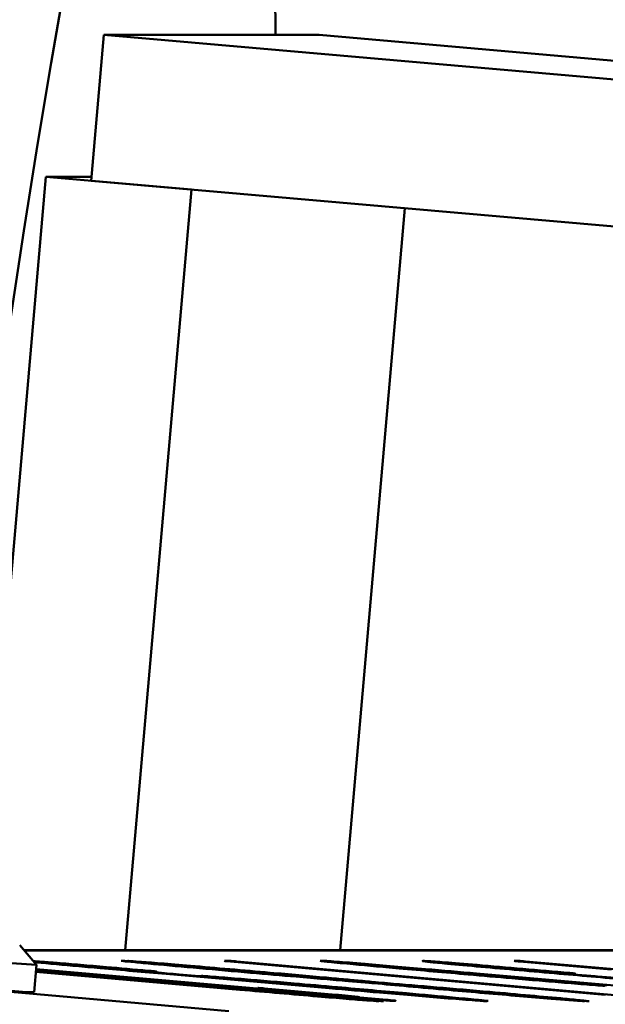
# Paper-space layout 'Лист1' of a CAD drawing. Units: millimetres. Extents: x -3704 to 3984, y -3455 to 3339.
# Drawn here: x -2535 to -2503, y 2721 to 2775 of the extents above; entities that cross this region are included whole.
import ezdxf

# ---------------------------------------------------------------- set-up
doc = ezdxf.new("R2010")
doc.units = ezdxf.units.MM

psp = doc.layouts.new('Лист1')

# ---------------------------------------------------------------- linework, layer by layer
at = {"color": 7, "linetype": 'Continuous', "lineweight": 50}
for p, q in [((-2530.468, 2774.276), (-2531.16, 2766.306)), ((-2326.868, 2756.476), (-2530.468, 2774.276)), ((-2530.468, 2774.276), (-2518.727, 2774.276)), ((-2518.727, 2774.276), (-2414.088, 2765.128)), ((-2533.643, 2766.523), (-2537.268, 2724.806)), ((-2533.643, 2766.523), (-2525.698, 2765.829)), ((-2531.141, 2766.523), (-2533.643, 2766.523)), ((-2327.561, 2748.507), (-2531.16, 2766.306)), ((-2525.698, 2765.829), (-2529.306, 2724.299)), ((-2517.566, 2724.299), (-2514.046, 2764.81)), ((-2534.147, 2723.494), (-2535.057, 2724.577)), ((-2496.163, 2724.299), (-2534.823, 2724.299)), ((-2561.392, 2724.276), (-2523.652, 2720.977)), ((-2534.277, 2722), (-2534.147, 2723.494)), ((-2515.186, 2721.569), (-2534.17, 2723.229)), ((-2534.167, 2723.264), (-2515.238, 2721.609)), ((-2529.186, 2723.698), (-2526.071, 2723.426)), ((-2529.171, 2723.712), (-2529.135, 2723.712)), ((-2525.91, 2723.426), (-2528.867, 2723.684)), ((-2523.895, 2723.712), (-2523.551, 2723.712)), ((-2503.1, 2721.855), (-2523.762, 2723.698)), ((-2523.384, 2723.664), (-2523.381, 2723.698)), ((-2523.213, 2723.649), (-2523.21, 2723.684)), ((-2523.21, 2723.684), (-2499.348, 2721.555)), ((-2518.657, 2723.712), (-2518.619, 2723.712)), ((-2515.174, 2723.426), (-2518.606, 2723.726)), ((-2518.606, 2723.726), (-2518.581, 2723.726)), ((-2518.581, 2723.724), (-2518.581, 2723.726)), ((-2518.291, 2723.684), (-2514.084, 2723.317)), ((-2516.215, 2723.517), (-2516.212, 2723.549)), ((-2508.077, 2723.712), (-2507.806, 2723.712)), ((-2507.808, 2723.687), (-2507.806, 2723.712)), ((-2502.775, 2723.248), (-2507.773, 2723.684)), ((-2507.467, 2723.658), (-2507.465, 2723.684)), ((-2507.465, 2723.684), (-2491.698, 2722.306)), ((-2523.047, 2722.141), (-2534.18, 2723.115)), ((-2534.172, 2723.206), (-2533.233, 2723.124)), ((-2533.233, 2723.124), (-2521.989, 2722.141)), ((-2528.073, 2723.147), (-2528.07, 2723.18)), ((-2527.619, 2723.138), (-2527.952, 2723.138)), ((-2527.766, 2723.138), (-2527.765, 2723.152)), ((-2518.175, 2722.224), (-2527.079, 2723.003)), ((-2526.359, 2722.94), (-2526.356, 2722.975)), ((-2526.356, 2722.975), (-2525.265, 2722.88)), ((-2525.268, 2722.844), (-2525.265, 2722.88)), ((-2525.204, 2722.88), (-2525.179, 2722.88)), ((-2524.94, 2722.816), (-2524.936, 2722.852)), ((-2524.928, 2722.815), (-2524.925, 2722.852)), ((-2524.85, 2722.852), (-2521.419, 2722.552)), ((-2520.626, 2722.497), (-2524.691, 2722.852)), ((-2522.978, 2722.702), (-2522.976, 2722.729)), ((-2510.13, 2723.029), (-2501.226, 2722.251)), ((-2507.521, 2722.743), (-2503.615, 2722.401)), ((-2503.297, 2722.388), (-2506.729, 2722.688)), ((-2504.762, 2723.029), (-2505.058, 2723.029)), ((-2505.056, 2723.029), (-2505.054, 2723.057)), ((-2504.909, 2723.029), (-2504.908, 2723.043)), ((-2522.077, 2722.238), (-2522.052, 2722.238)), ((-2521.155, 2722.141), (-2522.077, 2722.238)), ((-2522.053, 2722.236), (-2522.052, 2722.238)), ((-2521.725, 2722.201), (-2521.724, 2722.211)), ((-2521.724, 2722.211), (-2517.817, 2721.869)), ((-2521.422, 2722.508), (-2521.419, 2722.552)), ((-2521.419, 2722.552), (-2521.273, 2722.538)), ((-2521.277, 2722.496), (-2521.273, 2722.538)), ((-2520.547, 2722.432), (-2520.543, 2722.469)), ((-2517.167, 2722.647), (-2514.984, 2722.457)), ((-2514.824, 2722.457), (-2517.006, 2722.647)), ((-2514.989, 2722.471), (-2514.987, 2722.497)), ((-2503.39, 2722.402), (-2503.391, 2722.396)), ((-2503.126, 2722.374), (-2503.297, 2722.388)), ((-2503.235, 2722.383), (-2503.235, 2722.388)), ((-2503.04, 2722.374), (-2503.211, 2722.388)), ((-2503.153, 2722.36), (-2503.178, 2722.36)), ((-2503.101, 2722.374), (-2503.126, 2722.374)), ((-2516.972, 2721.774), (-2520.72, 2722.101)), ((-2520.264, 2721.937), (-2515.899, 2721.555)), ((-2515.739, 2721.555), (-2519.803, 2721.911)), ((-2517.674, 2721.835), (-2517.672, 2721.855)), ((-2517.672, 2721.855), (-2516.594, 2721.746)), ((-2515.241, 2721.574), (-2515.238, 2721.609)), ((-2515.238, 2721.609), (-2515.092, 2721.595)), ((-2510.015, 2721.569), (-2514.222, 2721.937)), ((-2513.302, 2721.841), (-2513.132, 2721.828)), ((-2513.132, 2721.828), (-2509.858, 2721.541)), ((-2511.284, 2721.68), (-2511.282, 2721.705)), ((-2507.789, 2721.828), (-2504.673, 2721.555)), ((-2504.671, 2721.569), (-2507.628, 2721.828)), ((-2505.31, 2721.625), (-2505.308, 2721.651)), ((-2515.095, 2721.561), (-2515.092, 2721.595)), ((-2514.562, 2721.541), (-2514.845, 2721.541)), ((-2509.554, 2721.514), (-2509.567, 2721.514))]:
    psp.add_line(p, q, dxfattribs=at)
at = {"color": 8, "linetype": 'Continuous', "lineweight": 50}
for p, q in [((-2495.644, 2724.276), (-2534.804, 2724.276)), ((-2523.554, 2723.68), (-2523.551, 2723.712)), ((-2524.854, 2722.808), (-2524.85, 2722.852)), ((-2516.384, 2722.593), (-2516.382, 2722.62)), ((-2517.819, 2721.848), (-2517.817, 2721.869))]:
    psp.add_line(p, q, dxfattribs=at)
at = {"color": 7, "linetype": 'Continuous', "lineweight": 50, "flags": 128}
for points in [[(-2533.357, 2772.759), (-2532.616, 2776.962)], [(-2521.114, 2776.652), (-2521.104, 2774.276)], [(-2539.916, 2725.048), (-2539.915, 2725.055), (-2539.224, 2731.039), (-2538.518, 2736.893), (-2537.799, 2742.598), (-2537.071, 2748.137), (-2536.335, 2753.492), (-2535.593, 2758.648), (-2534.848, 2763.587), (-2534.102, 2768.296), (-2533.357, 2772.759)], [(-2551.711, 2723.514), (-2551.644, 2723.501), (-2551.25, 2723.455), (-2550.518, 2723.381), (-2549.478, 2723.28), (-2548.172, 2723.159), (-2546.654, 2723.021), (-2544.987, 2722.872), (-2543.238, 2722.718), (-2541.479, 2722.567), (-2539.782, 2722.422), (-2538.216, 2722.292), (-2536.846, 2722.181), (-2535.728, 2722.093), (-2534.907, 2722.032), (-2534.418, 2722.001), (-2534.277, 2722)]]:
    psp.add_lwpolyline(points, dxfattribs=at)
at = {"color": 7, "linetype": 'Continuous', "lineweight": 50}
psp.add_arc((-2502.092, 3193.497), 471.095, 263.9699, 266.09837, dxfattribs=at)
for points, knots in [([(-2534.321, 2723.702), (-2534.313, 2723.701), (-2534.24, 2723.698), (-2533.879, 2723.672), (-2533.305, 2723.626), (-2533.019, 2723.603)], [0, 0, 0, 0, 0.059279, 0.531286, 1, 1, 1, 1]), ([(-2533.215, 2723.549), (-2533.603, 2723.585), (-2534.061, 2723.629), (-2534.251, 2723.649), (-2534.28, 2723.652)], [0, 0, 0, 0, 0.846982, 1, 1, 1, 1]), ([(-2527.079, 2723.003), (-2528.289, 2723.109), (-2529.975, 2723.257), (-2532.033, 2723.441), (-2532.821, 2723.513), (-2533.215, 2723.549)], [0, 0, 0, 0, 0.559695, 0.779961, 1, 1, 1, 1]), ([(-2533.019, 2723.603), (-2532.605, 2723.569), (-2531.776, 2723.5), (-2530.062, 2723.353), (-2528.825, 2723.246), (-2528.07, 2723.18)], [0, 0, 0, 0, 0.279652, 0.560092, 1, 1, 1, 1]), ([(-2531.061, 2723.398), (-2531.077, 2723.398), (-2531.105, 2723.398), (-2530.914, 2723.379), (-2530.831, 2723.371)], [0, 0, 0, 0, 0.560661, 1, 1, 1, 1]), ([(-2530.33, 2723.343), (-2530.451, 2723.353), (-2530.683, 2723.372), (-2531, 2723.397), (-2531.038, 2723.398), (-2531.061, 2723.398)], [0, 0, 0, 0, 0.286488, 0.553465, 1, 1, 1, 1]), ([(-2530.831, 2723.371), (-2530.576, 2723.347), (-2530.118, 2723.305), (-2529.553, 2723.256), (-2529.301, 2723.234)], [0, 0, 0, 0, 0.555045, 1, 1, 1, 1]), ([(-2528.293, 2723.166), (-2528.674, 2723.199), (-2529.353, 2723.259), (-2530.032, 2723.317), (-2530.33, 2723.343)], [0, 0, 0, 0, 0.560563, 1, 1, 1, 1]), ([(-2529.538, 2723.726), (-2529.535, 2723.726), (-2529.528, 2723.726), (-2529.499, 2723.724), (-2529.43, 2723.718), (-2529.382, 2723.714), (-2529.357, 2723.712)], [0, 0, 0, 0, 0.298911, 0.567955, 0.77448, 1, 1, 1, 1]), ([(-2522.461, 2723.071), (-2523.403, 2723.153), (-2525.287, 2723.319), (-2527.489, 2723.518), (-2528.865, 2723.647), (-2529.477, 2723.71), (-2529.518, 2723.721), (-2529.538, 2723.726)], [0, 0, 0, 0, 0.27996, 0.559686, 0.706263, 0.853132, 1, 1, 1, 1]), ([(-2529.357, 2723.712), (-2529.349, 2723.712), (-2529.336, 2723.711), (-2529.283, 2723.707), (-2529.223, 2723.701), (-2529.186, 2723.698)], [0, 0, 0, 0, 0.293458, 0.555346, 1, 1, 1, 1]), ([(-2529.301, 2723.234), (-2528.756, 2723.186), (-2527.781, 2723.1), (-2526.792, 2723.013), (-2526.356, 2722.975)], [0, 0, 0, 0, 0.5596541, 1, 1, 1, 1]), ([(-2528.867, 2723.684), (-2528.907, 2723.688), (-2528.981, 2723.694), (-2529.086, 2723.704), (-2529.143, 2723.709), (-2529.161, 2723.711), (-2529.171, 2723.712)], [0, 0, 0, 0, 0.305376, 0.569643, 0.771634, 1, 1, 1, 1]), ([(-2529.135, 2723.712), (-2528.971, 2723.702), (-2528.644, 2723.682), (-2527.438, 2723.587), (-2525.67, 2723.44), (-2523.593, 2723.263), (-2522.125, 2723.135), (-2521.39, 2723.071)], [0, 0, 0, 0, 0.186709, 0.373009, 0.559604, 0.779619, 1, 1, 1, 1]), ([(-2526.071, 2723.426), (-2525.994, 2723.419), (-2525.85, 2723.407), (-2525.65, 2723.389), (-2525.528, 2723.377), (-2525.484, 2723.373), (-2525.462, 2723.371)], [0, 0, 0, 0, 0.301894, 0.570558, 0.774648, 1, 1, 1, 1]), ([(-2525.253, 2723.371), (-2525.292, 2723.373), (-2525.364, 2723.379), (-2525.607, 2723.399), (-2525.791, 2723.415), (-2525.91, 2723.426)], [0, 0, 0, 0, 0.283564, 0.539831, 1, 1, 1, 1]), ([(-2525.462, 2723.371), (-2525.314, 2723.356), (-2525.019, 2723.326), (-2524.09, 2723.241), (-2523.27, 2723.168), (-2522.77, 2723.124)], [0, 0, 0, 0, 0.2803089, 0.560987, 1, 1, 1, 1]), ([(-2522.315, 2723.124), (-2522.633, 2723.152), (-2523.27, 2723.208), (-2524.4, 2723.303), (-2524.93, 2723.345), (-2525.253, 2723.371)], [0, 0, 0, 0, 0.281073, 0.562019, 1, 1, 1, 1]), ([(-2523.762, 2723.698), (-2523.788, 2723.701), (-2523.834, 2723.706), (-2523.876, 2723.71), (-2523.895, 2723.712)], [0, 0, 0, 0, 0.561156, 1, 1, 1, 1]), ([(-2523.551, 2723.712), (-2523.553, 2723.712), (-2523.555, 2723.713), (-2523.508, 2723.709), (-2523.441, 2723.704), (-2523.401, 2723.7), (-2523.381, 2723.698)], [0, 0, 0, 0, 0.279012, 0.558108, 0.773046, 1, 1, 1, 1]), ([(-2523.381, 2723.698), (-2523.38, 2723.698), (-2523.379, 2723.699), (-2523.336, 2723.695), (-2523.269, 2723.69), (-2523.23, 2723.686), (-2523.21, 2723.684)], [0, 0, 0, 0, 0.286194, 0.561691, 0.779699, 1, 1, 1, 1]), ([(-2517.024, 2723.549), (-2517.517, 2723.595), (-2518.397, 2723.678), (-2518.578, 2723.702), (-2518.657, 2723.712)], [0, 0, 0, 0, 0.560265, 1, 1, 1, 1]), ([(-2518.619, 2723.712), (-2518.6, 2723.711), (-2518.563, 2723.708), (-2518.443, 2723.698), (-2518.35, 2723.69), (-2518.291, 2723.684)], [0, 0, 0, 0, 0.283157, 0.541247, 1, 1, 1, 1]), ([(-2518.581, 2723.726), (-2518.501, 2723.722), (-2518.343, 2723.715), (-2517.845, 2723.68), (-2517.128, 2723.624), (-2516.517, 2723.574), (-2516.212, 2723.549)], [0, 0, 0, 0, 0.280055, 0.559974, 0.779968, 1, 1, 1, 1]), ([(-2510.584, 2722.975), (-2511.859, 2723.087), (-2513.636, 2723.243), (-2515.789, 2723.436), (-2516.612, 2723.511), (-2517.024, 2723.549)], [0, 0, 0, 0, 0.559547, 0.779868, 1, 1, 1, 1]), ([(-2516.212, 2723.549), (-2515.697, 2723.506), (-2514.664, 2723.42), (-2512.577, 2723.242), (-2511.058, 2723.11), (-2510.13, 2723.029)], [0, 0, 0, 0, 0.279856, 0.56027, 1, 1, 1, 1]), ([(-2514.845, 2723.398), (-2514.898, 2723.403), (-2514.993, 2723.41), (-2515.119, 2723.421), (-2515.174, 2723.426)], [0, 0, 0, 0, 0.559818, 1, 1, 1, 1]), ([(-2512.26, 2723.18), (-2512.808, 2723.228), (-2513.574, 2723.294), (-2514.554, 2723.377), (-2514.749, 2723.391), (-2514.845, 2723.398)], [0, 0, 0, 0, 0.559033, 0.781607, 1, 1, 1, 1]), ([(-2514.084, 2723.317), (-2513.53, 2723.266), (-2512.42, 2723.165), (-2510.594, 2723.005), (-2508.898, 2722.858), (-2507.979, 2722.781), (-2507.521, 2722.743)], [0, 0, 0, 0, 0.279276, 0.559799, 0.780385, 1, 1, 1, 1]), ([(-2505.612, 2723.015), (-2506.348, 2723.08), (-2507.82, 2723.209), (-2509.916, 2723.397), (-2511.721, 2723.561), (-2512.761, 2723.663), (-2513.117, 2723.705), (-2513.075, 2723.71), (-2513.055, 2723.712)], [0, 0, 0, 0, 0.186834, 0.37369, 0.56006, 0.706339, 0.853125, 1, 1, 1, 1]), ([(-2513.055, 2723.712), (-2512.968, 2723.709), (-2512.795, 2723.704), (-2512.036, 2723.653), (-2510.014, 2723.486), (-2507.598, 2723.278), (-2505.902, 2723.131), (-2505.054, 2723.057)], [0, 0, 0, 0, 0.187154, 0.37414, 0.559084, 0.779405, 1, 1, 1, 1]), ([(-2509.319, 2723.384), (-2509.302, 2723.381), (-2509.269, 2723.374), (-2508.474, 2723.299), (-2507.735, 2723.234), (-2507.284, 2723.194)], [0, 0, 0, 0, 0.279368, 0.559571, 1, 1, 1, 1]), ([(-2505.398, 2723.057), (-2505.806, 2723.092), (-2506.621, 2723.164), (-2507.639, 2723.251), (-2508.409, 2723.316), (-2508.901, 2723.356), (-2509.225, 2723.38), (-2509.287, 2723.383), (-2509.319, 2723.384)], [0, 0, 0, 0, 0.250151, 0.500079, 0.625282, 0.749922, 0.875028, 1, 1, 1, 1]), ([(-2507.773, 2723.684), (-2507.813, 2723.688), (-2507.887, 2723.694), (-2507.992, 2723.704), (-2508.049, 2723.709), (-2508.067, 2723.711), (-2508.077, 2723.712)], [0, 0, 0, 0, 0.305376, 0.569643, 0.771634, 1, 1, 1, 1]), ([(-2507.806, 2723.712), (-2507.796, 2723.712), (-2507.778, 2723.711), (-2507.7, 2723.705), (-2507.58, 2723.694), (-2507.505, 2723.688), (-2507.465, 2723.684)], [0, 0, 0, 0, 0.298588, 0.551506, 0.762088, 1, 1, 1, 1]), ([(-2534.177, 2723.15), (-2534.08, 2723.141), (-2533.313, 2723.073), (-2531.755, 2722.937), (-2529.634, 2722.751), (-2527.459, 2722.56), (-2525.25, 2722.368), (-2523.002, 2722.172), (-2521.509, 2722.043), (-2520.762, 2721.978)], [0, 0, 0, 0, 0.0229483, 0.1820462, 0.3411415, 0.5002433, 0.6669162, 0.8335591, 1, 1, 1, 1]), ([(-2520.554, 2721.978), (-2521.481, 2722.06), (-2523.335, 2722.225), (-2526.186, 2722.474), (-2528.639, 2722.689), (-2530.713, 2722.87), (-2532.39, 2723.016), (-2533.564, 2723.119), (-2534.144, 2723.169), (-2534.175, 2723.171)], [0, 0, 0, 0, 0.208061, 0.416379, 0.62471, 0.747482, 0.870245, 0.993015, 1, 1, 1, 1]), ([(-2527.952, 2723.138), (-2527.962, 2723.139), (-2527.98, 2723.14), (-2528.058, 2723.146), (-2528.178, 2723.156), (-2528.253, 2723.162), (-2528.293, 2723.166)], [0, 0, 0, 0, 0.298588, 0.551506, 0.762088, 1, 1, 1, 1]), ([(-2528.07, 2723.18), (-2528.032, 2723.176), (-2527.96, 2723.17), (-2527.859, 2723.161), (-2527.798, 2723.155), (-2527.776, 2723.153), (-2527.765, 2723.152)], [0, 0, 0, 0, 0.303513, 0.571233, 0.774129, 1, 1, 1, 1]), ([(-2527.765, 2723.152), (-2527.739, 2723.15), (-2527.688, 2723.145), (-2527.625, 2723.14), (-2527.611, 2723.138), (-2527.617, 2723.138), (-2527.619, 2723.138)], [0, 0, 0, 0, 0.279012, 0.558108, 0.773046, 1, 1, 1, 1]), ([(-2525.265, 2722.88), (-2525.196, 2722.874), (-2525.07, 2722.863), (-2524.978, 2722.855), (-2524.936, 2722.852)], [0, 0, 0, 0, 0.553776, 1, 1, 1, 1]), ([(-2525.071, 2722.866), (-2525.067, 2722.866), (-2525.06, 2722.866), (-2525.105, 2722.87), (-2525.166, 2722.876), (-2525.204, 2722.88)], [0, 0, 0, 0, 0.283423, 0.558686, 1, 1, 1, 1]), ([(-2525.179, 2722.88), (-2525.127, 2722.876), (-2525.034, 2722.868), (-2524.907, 2722.857), (-2524.85, 2722.852)], [0, 0, 0, 0, 0.561425, 1, 1, 1, 1]), ([(-2524.995, 2722.88), (-2525.026, 2722.883), (-2525.086, 2722.888), (-2525.145, 2722.894), (-2525.135, 2722.894), (-2525.128, 2722.894)], [0, 0, 0, 0, 0.283157, 0.541247, 1, 1, 1, 1]), ([(-2525.128, 2722.894), (-2525.076, 2722.892), (-2524.971, 2722.888), (-2524.287, 2722.837), (-2523.472, 2722.77), (-2522.976, 2722.729)], [0, 0, 0, 0, 0.280402, 0.561461, 1, 1, 1, 1]), ([(-2524.936, 2722.852), (-2524.931, 2722.852), (-2524.92, 2722.851), (-2524.931, 2722.853), (-2524.997, 2722.859), (-2525.045, 2722.864), (-2525.071, 2722.866)], [0, 0, 0, 0, 0.303806, 0.567095, 0.770662, 1, 1, 1, 1]), ([(-2524.691, 2722.852), (-2524.731, 2722.856), (-2524.805, 2722.862), (-2524.91, 2722.871), (-2524.967, 2722.877), (-2524.985, 2722.879), (-2524.995, 2722.88)], [0, 0, 0, 0, 0.305376, 0.569643, 0.771634, 1, 1, 1, 1]), ([(-2522.976, 2722.729), (-2522.512, 2722.69), (-2521.584, 2722.612), (-2519.802, 2722.459), (-2518.51, 2722.347), (-2517.721, 2722.278)], [0, 0, 0, 0, 0.2799508, 0.5603686, 1, 1, 1, 1]), ([(-2522.77, 2723.124), (-2521.906, 2723.049), (-2520.364, 2722.915), (-2519.037, 2722.805), (-2518.452, 2722.757)], [0, 0, 0, 0, 0.559933, 1, 1, 1, 1]), ([(-2517.158, 2722.62), (-2517.577, 2722.654), (-2518.417, 2722.722), (-2520.268, 2722.88), (-2521.63, 2722.998), (-2522.461, 2723.071)], [0, 0, 0, 0, 0.279746, 0.560473, 1, 1, 1, 1]), ([(-2518.219, 2722.757), (-2518.541, 2722.787), (-2519.185, 2722.846), (-2520.571, 2722.971), (-2521.654, 2723.066), (-2522.315, 2723.124)], [0, 0, 0, 0, 0.280079, 0.560292, 1, 1, 1, 1]), ([(-2521.39, 2723.071), (-2520.863, 2723.024), (-2519.809, 2722.932), (-2518.419, 2722.808), (-2517.215, 2722.699), (-2516.66, 2722.646), (-2516.382, 2722.62)], [0, 0, 0, 0, 0.280045, 0.560047, 0.779944, 1, 1, 1, 1]), ([(-2518.452, 2722.757), (-2518.227, 2722.738), (-2517.825, 2722.705), (-2517.368, 2722.665), (-2517.167, 2722.647)], [0, 0, 0, 0, 0.559365, 1, 1, 1, 1]), ([(-2517.006, 2722.647), (-2517.264, 2722.67), (-2517.726, 2722.711), (-2518.068, 2722.743), (-2518.219, 2722.757)], [0, 0, 0, 0, 0.5583786, 1, 1, 1, 1]), ([(-2507.762, 2722.784), (-2508.167, 2722.82), (-2508.976, 2722.893), (-2510.502, 2723.026), (-2511.594, 2723.121), (-2512.26, 2723.18)], [0, 0, 0, 0, 0.279747, 0.560048, 1, 1, 1, 1]), ([(-2505.33, 2722.524), (-2505.783, 2722.562), (-2506.692, 2722.638), (-2508.499, 2722.793), (-2509.794, 2722.906), (-2510.584, 2722.975)], [0, 0, 0, 0, 0.279496, 0.56024, 1, 1, 1, 1]), ([(-2507.033, 2722.715), (-2507.121, 2722.724), (-2507.28, 2722.741), (-2507.615, 2722.771), (-2507.762, 2722.784)], [0, 0, 0, 0, 0.55924, 1, 1, 1, 1]), ([(-2507.284, 2723.194), (-2505.993, 2723.08), (-2504.378, 2722.939), (-2502.426, 2722.768), (-2501.458, 2722.685), (-2500.545, 2722.609), (-2500.361, 2722.598), (-2500.27, 2722.592)], [0, 0, 0, 0, 0.500252, 0.625544, 0.750335, 0.875694, 1, 1, 1, 1]), ([(-2506.729, 2722.688), (-2506.769, 2722.691), (-2506.843, 2722.697), (-2506.948, 2722.707), (-2507.005, 2722.712), (-2507.023, 2722.714), (-2507.033, 2722.715)], [0, 0, 0, 0, 0.305376, 0.569643, 0.771634, 1, 1, 1, 1]), ([(-2496.975, 2722.278), (-2497.663, 2722.335), (-2499.043, 2722.448), (-2502.104, 2722.71), (-2504.282, 2722.899), (-2505.612, 2723.015)], [0, 0, 0, 0, 0.278391, 0.55904, 1, 1, 1, 1]), ([(-2505.058, 2723.029), (-2505.068, 2723.03), (-2505.088, 2723.031), (-2505.169, 2723.037), (-2505.286, 2723.047), (-2505.359, 2723.053), (-2505.398, 2723.057)], [0, 0, 0, 0, 0.296496, 0.549545, 0.761813, 1, 1, 1, 1]), ([(-2505.054, 2723.057), (-2505.028, 2723.054), (-2504.976, 2723.05), (-2504.914, 2723.044), (-2504.9, 2723.043), (-2504.905, 2723.043), (-2504.908, 2723.043)], [0, 0, 0, 0, 0.279012, 0.558108, 0.773046, 1, 1, 1, 1]), ([(-2504.908, 2723.043), (-2504.882, 2723.041), (-2504.831, 2723.036), (-2504.768, 2723.03), (-2504.754, 2723.029), (-2504.76, 2723.029), (-2504.762, 2723.029)], [0, 0, 0, 0, 0.2790116, 0.5581085, 0.7730464, 1, 1, 1, 1]), ([(-2515.461, 2721.514), (-2515.649, 2721.526), (-2516.025, 2721.551), (-2517.179, 2721.641), (-2518.872, 2721.781), (-2520.892, 2721.953), (-2522.328, 2722.079), (-2523.047, 2722.141)], [0, 0, 0, 0, 0.186857, 0.373315, 0.559712, 0.779653, 1, 1, 1, 1]), ([(-2522.052, 2722.238), (-2521.997, 2722.234), (-2521.897, 2722.225), (-2521.777, 2722.215), (-2521.724, 2722.211)], [0, 0, 0, 0, 0.559479, 1, 1, 1, 1]), ([(-2521.989, 2722.141), (-2521.079, 2722.062), (-2519.262, 2721.902), (-2516.971, 2721.694), (-2515.564, 2721.559), (-2515.332, 2721.529), (-2515.216, 2721.514)], [0, 0, 0, 0, 0.2806303, 0.5601025, 0.7796165, 1, 1, 1, 1]), ([(-2521.273, 2722.538), (-2521.25, 2722.535), (-2521.208, 2722.53), (-2521.059, 2722.515), (-2520.801, 2722.492), (-2520.632, 2722.477), (-2520.543, 2722.469)], [0, 0, 0, 0, 0.295547, 0.559404, 0.76995, 1, 1, 1, 1]), ([(-2520.72, 2722.101), (-2520.813, 2722.11), (-2520.982, 2722.125), (-2521.102, 2722.136), (-2521.155, 2722.141)], [0, 0, 0, 0, 0.556267, 1, 1, 1, 1]), ([(-2514.222, 2721.937), (-2514.753, 2721.986), (-2515.816, 2722.083), (-2517.626, 2722.242), (-2519.3, 2722.387), (-2520.185, 2722.46), (-2520.626, 2722.497)], [0, 0, 0, 0, 0.279714, 0.559995, 0.780555, 1, 1, 1, 1]), ([(-2520.543, 2722.469), (-2520.141, 2722.433), (-2519.335, 2722.361), (-2517.803, 2722.227), (-2516.712, 2722.132), (-2516.045, 2722.074)], [0, 0, 0, 0, 0.279484, 0.560058, 1, 1, 1, 1]), ([(-2512.106, 2721.705), (-2512.626, 2721.748), (-2513.668, 2721.835), (-2515.751, 2722.013), (-2517.256, 2722.144), (-2518.175, 2722.224)], [0, 0, 0, 0, 0.279732, 0.560237, 1, 1, 1, 1]), ([(-2517.721, 2722.278), (-2516.432, 2722.165), (-2514.132, 2721.964), (-2512.152, 2721.784), (-2511.282, 2721.705)], [0, 0, 0, 0, 0.560401, 1, 1, 1, 1]), ([(-2515.738, 2722.497), (-2515.856, 2722.508), (-2516.09, 2722.529), (-2516.533, 2722.568), (-2516.902, 2722.599), (-2517.073, 2722.613), (-2517.158, 2722.62)], [0, 0, 0, 0, 0.280201, 0.559244, 0.779048, 1, 1, 1, 1]), ([(-2516.382, 2722.62), (-2516.283, 2722.61), (-2516.084, 2722.592), (-2515.562, 2722.545), (-2515.204, 2722.515), (-2514.987, 2722.497)], [0, 0, 0, 0, 0.281042, 0.56203, 1, 1, 1, 1]), ([(-2506.06, 2721.651), (-2506.622, 2721.697), (-2507.747, 2721.79), (-2509.709, 2721.959), (-2511.754, 2722.138), (-2513.923, 2722.329), (-2515.134, 2722.441), (-2515.738, 2722.497)], [0, 0, 0, 0, 0.186591, 0.373438, 0.560433, 0.78044, 1, 1, 1, 1]), ([(-2514.987, 2722.497), (-2514.112, 2722.424), (-2512.358, 2722.277), (-2509.596, 2722.037), (-2507.133, 2721.819), (-2505.916, 2721.707), (-2505.308, 2721.651)], [0, 0, 0, 0, 0.279272, 0.559583, 0.780043, 1, 1, 1, 1]), ([(-2514.984, 2722.457), (-2514.792, 2722.44), (-2514.448, 2722.41), (-2514.178, 2722.385), (-2514.059, 2722.374)], [0, 0, 0, 0, 0.559747, 1, 1, 1, 1]), ([(-2513.693, 2722.36), (-2513.898, 2722.377), (-2514.265, 2722.408), (-2514.653, 2722.442), (-2514.824, 2722.457)], [0, 0, 0, 0, 0.559807, 1, 1, 1, 1]), ([(-2514.059, 2722.374), (-2513.155, 2722.292), (-2511.801, 2722.169), (-2509.922, 2722.004), (-2508.972, 2721.925), (-2508.621, 2721.897), (-2508.445, 2721.883)], [0, 0, 0, 0, 0.500274, 0.749174, 0.874538, 1, 1, 1, 1]), ([(-2508.237, 2721.883), (-2508.375, 2721.896), (-2508.65, 2721.923), (-2509.291, 2721.982), (-2510.03, 2722.048), (-2511.056, 2722.137), (-2512.33, 2722.246), (-2513.239, 2722.322), (-2513.693, 2722.36)], [0, 0, 0, 0, 0.125243, 0.250313, 0.375468, 0.500658, 0.750658, 1, 1, 1, 1]), ([(-2503.178, 2722.36), (-2503.23, 2722.362), (-2503.335, 2722.366), (-2504.019, 2722.417), (-2504.833, 2722.484), (-2505.33, 2722.524)], [0, 0, 0, 0, 0.280402, 0.561461, 1, 1, 1, 1]), ([(-2503.615, 2722.401), (-2503.518, 2722.393), (-2503.346, 2722.378), (-2503.212, 2722.365), (-2503.153, 2722.36)], [0, 0, 0, 0, 0.560249, 1, 1, 1, 1]), ([(-2503.211, 2722.388), (-2503.255, 2722.391), (-2503.312, 2722.396), (-2503.37, 2722.4), (-2503.389, 2722.402), (-2503.391, 2722.402), (-2503.385, 2722.401), (-2503.37, 2722.4), (-2503.323, 2722.395), (-2503.275, 2722.391), (-2503.235, 2722.388)], [0, 0, 0, 0, 0.3509273, 0.4600442, 0.5453979, 0.58577, 0.6255234, 0.6707788, 0.7241732, 1, 1, 1, 1]), ([(-2503.235, 2722.388), (-2503.209, 2722.385), (-2503.164, 2722.38), (-2503.121, 2722.376), (-2503.101, 2722.374)], [0, 0, 0, 0, 0.559163, 1, 1, 1, 1]), ([(-2520.762, 2721.978), (-2520.741, 2721.977), (-2520.697, 2721.974), (-2520.5, 2721.957), (-2520.353, 2721.945), (-2520.264, 2721.937)], [0, 0, 0, 0, 0.277854, 0.561856, 1, 1, 1, 1]), ([(-2520.091, 2721.937), (-2520.182, 2721.945), (-2520.344, 2721.959), (-2520.49, 2721.972), (-2520.554, 2721.978)], [0, 0, 0, 0, 0.557565, 1, 1, 1, 1]), ([(-2519.803, 2721.911), (-2519.841, 2721.914), (-2519.912, 2721.92), (-2520.012, 2721.929), (-2520.064, 2721.934), (-2520.082, 2721.936), (-2520.091, 2721.937)], [0, 0, 0, 0, 0.3038056, 0.5670953, 0.7706617, 1, 1, 1, 1]), ([(-2517.817, 2721.869), (-2517.792, 2721.867), (-2517.74, 2721.862), (-2517.678, 2721.857), (-2517.664, 2721.855), (-2517.669, 2721.855), (-2517.672, 2721.855)], [0, 0, 0, 0, 0.279012, 0.558108, 0.773046, 1, 1, 1, 1]), ([(-2516.632, 2721.746), (-2516.643, 2721.747), (-2516.663, 2721.748), (-2516.743, 2721.754), (-2516.86, 2721.764), (-2516.933, 2721.77), (-2516.972, 2721.774)], [0, 0, 0, 0, 0.296496, 0.549545, 0.761813, 1, 1, 1, 1]), ([(-2516.594, 2721.746), (-2516.574, 2721.744), (-2516.535, 2721.74), (-2516.527, 2721.738), (-2516.591, 2721.743), (-2516.632, 2721.746)], [0, 0, 0, 0, 0.286994, 0.551607, 1, 1, 1, 1]), ([(-2516.045, 2722.074), (-2515.475, 2722.024), (-2514.679, 2721.955), (-2513.71, 2721.873), (-2513.438, 2721.852), (-2513.302, 2721.841)], [0, 0, 0, 0, 0.558975, 0.780104, 1, 1, 1, 1]), ([(-2509.567, 2721.514), (-2509.676, 2721.52), (-2509.894, 2721.533), (-2510.598, 2721.583), (-2511.534, 2721.658), (-2512.106, 2721.705)], [0, 0, 0, 0, 0.280542, 0.561034, 1, 1, 1, 1]), ([(-2511.282, 2721.705), (-2510.803, 2721.659), (-2509.946, 2721.579), (-2509.63, 2721.543), (-2509.49, 2721.528)], [0, 0, 0, 0, 0.558859, 1, 1, 1, 1]), ([(-2508.445, 2721.883), (-2508.334, 2721.874), (-2508.136, 2721.858), (-2507.895, 2721.837), (-2507.789, 2721.828)], [0, 0, 0, 0, 0.55942, 1, 1, 1, 1]), ([(-2507.628, 2721.828), (-2507.759, 2721.839), (-2507.993, 2721.86), (-2508.162, 2721.876), (-2508.237, 2721.883)], [0, 0, 0, 0, 0.556758, 1, 1, 1, 1]), ([(-2504.235, 2721.514), (-2504.486, 2721.531), (-2504.936, 2721.562), (-2505.716, 2721.624), (-2506.06, 2721.651)], [0, 0, 0, 0, 0.558976, 1, 1, 1, 1]), ([(-2505.308, 2721.651), (-2504.966, 2721.617), (-2504.354, 2721.557), (-2504.101, 2721.527), (-2503.989, 2721.514)], [0, 0, 0, 0, 0.5592621, 1, 1, 1, 1]), ([(-2515.899, 2721.555), (-2515.861, 2721.552), (-2515.789, 2721.546), (-2515.69, 2721.537), (-2515.629, 2721.531), (-2515.607, 2721.529), (-2515.596, 2721.528)], [0, 0, 0, 0, 0.300341, 0.569919, 0.77515, 1, 1, 1, 1]), ([(-2515.41, 2721.528), (-2515.427, 2721.529), (-2515.459, 2721.531), (-2515.582, 2721.541), (-2515.677, 2721.55), (-2515.739, 2721.555)], [0, 0, 0, 0, 0.286898, 0.5377685, 1, 1, 1, 1]), ([(-2515.596, 2721.528), (-2515.547, 2721.523), (-2515.461, 2721.515), (-2515.461, 2721.514), (-2515.461, 2721.514)], [0, 0, 0, 0, 0.558752, 1, 1, 1, 1]), ([(-2515.216, 2721.514), (-2515.223, 2721.514), (-2515.237, 2721.514), (-2515.357, 2721.523), (-2515.41, 2721.528)], [0, 0, 0, 0, 0.559076, 1, 1, 1, 1]), ([(-2514.845, 2721.541), (-2514.854, 2721.542), (-2514.873, 2721.543), (-2514.95, 2721.549), (-2515.071, 2721.559), (-2515.146, 2721.566), (-2515.186, 2721.569)], [0, 0, 0, 0, 0.298588, 0.551506, 0.762088, 1, 1, 1, 1]), ([(-2515.092, 2721.595), (-2514.915, 2721.579), (-2514.674, 2721.556), (-2514.533, 2721.541), (-2514.552, 2721.541), (-2514.562, 2721.541)], [0, 0, 0, 0, 0.580491, 0.787368, 1, 1, 1, 1]), ([(-2509.686, 2721.541), (-2509.703, 2721.543), (-2509.735, 2721.545), (-2509.858, 2721.555), (-2509.953, 2721.564), (-2510.015, 2721.569)], [0, 0, 0, 0, 0.286898, 0.537769, 1, 1, 1, 1]), ([(-2509.858, 2721.541), (-2509.794, 2721.536), (-2509.678, 2721.525), (-2509.592, 2721.517), (-2509.554, 2721.514)], [0, 0, 0, 0, 0.557597, 1, 1, 1, 1]), ([(-2509.49, 2721.528), (-2509.497, 2721.527), (-2509.509, 2721.527), (-2509.632, 2721.537), (-2509.686, 2721.541)], [0, 0, 0, 0, 0.559818, 1, 1, 1, 1]), ([(-2504.673, 2721.555), (-2504.635, 2721.552), (-2504.563, 2721.546), (-2504.464, 2721.537), (-2504.403, 2721.531), (-2504.381, 2721.529), (-2504.369, 2721.528)], [0, 0, 0, 0, 0.300341, 0.569919, 0.77515, 1, 1, 1, 1]), ([(-2504.184, 2721.528), (-2504.267, 2721.534), (-2504.417, 2721.547), (-2504.592, 2721.562), (-2504.671, 2721.569)], [0, 0, 0, 0, 0.553776, 1, 1, 1, 1]), ([(-2504.369, 2721.528), (-2504.342, 2721.525), (-2504.294, 2721.52), (-2504.253, 2721.516), (-2504.235, 2721.514)], [0, 0, 0, 0, 0.55989, 1, 1, 1, 1]), ([(-2503.989, 2721.514), (-2503.997, 2721.514), (-2504.011, 2721.514), (-2504.131, 2721.523), (-2504.184, 2721.528)], [0, 0, 0, 0, 0.559076, 1, 1, 1, 1])]:
    psp.add_open_spline(points, degree=3, knots=knots, dxfattribs=at)

doc.saveas('drawing.dxf')
